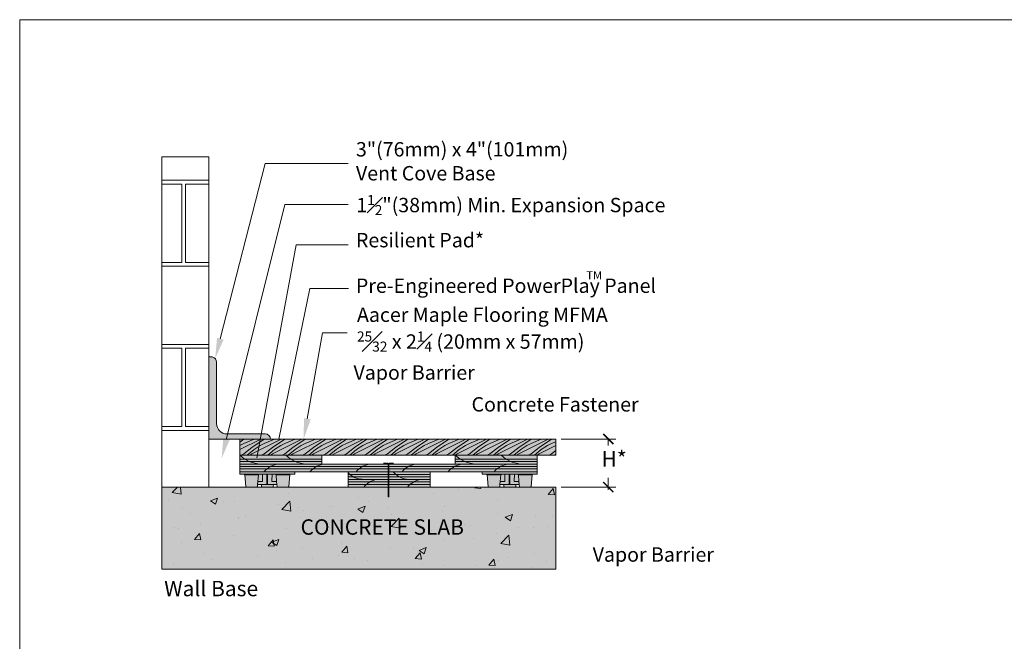
# Model space of a CAD drawing. Extents: x -43.7 to 53, y -41.9 to 29.7.
# Drawn here: x -43.7 to 4.3, y -0.6 to 29.7 of the extents above; entities that cross this region are included whole.
import ezdxf

# ---------------------------------------------------------------- set-up
doc = ezdxf.new("R2010")
doc.units = 0
doc.header["$LTSCALE"] = 2.666667
doc.header["$MEASUREMENT"] = 0
doc.layers.get('0').update_dxf_attribs({"linetype": 'CONTINUOUS'})
for name, color, linetype in [('BLUE', 5, 'CONTINUOUS'), ('BORDER', 2, 'CONTINUOUS'), ('bordertitleblock', 7, 'CONTINUOUS'), ('MEMBERS', 7, 'CONTINUOUS'), ('NEWWALLS', 7, 'CONTINUOUS'), ('NOTES', 4, 'CONTINUOUS')]:
    doc.layers.add(name, color=color, linetype=linetype)
doc.layers.add('GEOMETRY', color=7, linetype='CONTINUOUS', lineweight=20)
doc.styles.get("Standard").update_dxf_attribs({"font": 'arial.ttf', "height": 0.75})

msp = doc.modelspace()

# ---------------------------------------------------------------- hatches: boundary and pattern name
at = {"lineweight": 5}
h = msp.add_hatch(dxfattribs=at)
h.set_pattern_fill('AR-B816C', color=0, scale=0.5, style=0)
h.set_pattern_definition([(0, (-35.631, 13.707), (4, 4), [7.8125, -0.1875]), (0, (-39.631, 13.8944), (4, 4), [7.8125, -0.1875]), (90, (-35.631, 13.707), (-4, 4), [-4.1875, 3.8125]), (90, (-35.8185, 13.707), (-4, 4), [-4.1875, 3.8125])])
h.paths.add_polyline_path([(-36.789, 23.047), (-34.493, 23.047), (-34.493, 6.945), (-36.789, 6.945)])
for color, points in [(33, [(-32.993, 8.507), (-17.581, 8.507), (-17.581, 9.289), (-32.993, 9.289)]), (41, [(-32.993, 8.07), (-18.493, 8.07), (-18.493, 7.695), (-32.993, 7.695)]), (41, [(-27.704, 6.945), (-23.704, 6.945), (-23.704, 7.695), (-27.704, 7.695)]), (254, [(-36.789, 6.945), (-17.581, 6.945), (-17.581, 2.945), (-36.789, 2.945)])]:
    msp.add_hatch(color=color, dxfattribs=at).paths.add_polyline_path(points)
h = msp.add_hatch(color=41, dxfattribs=at)
h.paths.add_polyline_path([(-32.993, 8.507), (-28.993, 8.507), (-28.993, 8.07), (-32.993, 8.07)])
h.paths.add_polyline_path([(-22.493, 8.507), (-18.493, 8.507), (-18.493, 8.07), (-22.493, 8.07)])
at = {"layer": 'BLUE', "lineweight": 5}
h = msp.add_hatch(dxfattribs=at)
h.set_pattern_fill('WOOD', style=0, pattern_type=2)
h.set_pattern_definition([(21.80141, (53.2048, 138.07294), (2, 1), [0.5385165, -4.8466483]), (26.56505, (53.6048, 137.57294), (1, 1), [1.7888544, -0.4472136]), (26.56505, (54.0048, 137.47294), (1, 1), [0.2236068, -0.8944272]), (26.56505, (54.0048, 137.97294), (1, 1), [0.2236068, -0.8944272]), (33.69007, (53.6048, 137.87294), (1, 1), [0.72111, -2.884441]), (33.69007, (53.7048, 137.77294), (1, 1), [0.360555, -3.244996]), (33.69007, (53.3048, 137.37294), (1, 1), [0.360555, -3.244996]), (33.69007, (53.7048, 137.27294), (1, 1), [0.360555, -3.244996]), (36.8699, (53.2048, 137.57294), (1, 1), [0.5, -4.5]), (38.65981, (53.2048, 137.37294), (1, 1), [0.6403124, -5.762812]), (45, (53.2048, 137.27294), (6e-17, 1), [0.1414214, -1.272792])])
h.paths.add_polyline_path([(-17.581, 9.289), (-17.581, 8.507), (-32.993, 8.507), (-32.993, 9.289)])
msp.add_hatch(color=7, dxfattribs=at).paths.add_polyline_path([(-25.728, 8.07), (-25.759, 8.07), (-25.759, 6.475), (-25.728, 6.475)])
at = {"layer": 'GEOMETRY', "lineweight": 5}
for points in [[(-32.993, 7.695), (-30.305, 7.695), (-30.305, 7.57), (-32.993, 7.57)], [(-21.181, 7.695), (-18.493, 7.695), (-18.493, 7.57), (-21.181, 7.57)]]:
    msp.add_hatch(color=0, dxfattribs=at).paths.add_polyline_path(points)
h = msp.add_hatch(color=0, dxfattribs=at)
edge = h.paths.add_edge_path()
edge.add_line((-32.747, 7.542), (-32.697, 6.972))
edge.add_arc((-32.667, 6.975), 0.03, 185, 270)
edge.add_line((-32.667, 6.945), (-32.157, 6.945))
edge.add_arc((-32.157, 6.975), 0.03, 270, 355)
edge.add_line((-32.127, 6.972), (-32.118, 7.07))
edge.add_line((-32.118, 7.07), (-32.106, 7.211))
edge.add_line((-32.106, 7.211), (-32.077, 7.542))
edge.add_arc((-32.047, 7.54), 0.03, 90, 175, ccw=False)
edge.add_line((-32.047, 7.57), (-32.777, 7.57))
edge.add_arc((-32.777, 7.54), 0.03, 5, 90, ccw=False)
h = msp.add_hatch(color=0, dxfattribs=at)
edge = h.paths.add_edge_path()
edge.add_arc((-31.252, 7.54), 0.03, 5, 90)
edge.add_line((-31.252, 7.57), (-31.412, 7.57))
edge.add_line((-31.412, 7.57), (-31.634, 7.57))
edge.add_line((-31.634, 7.57), (-31.649, 7.57))
edge.add_line((-31.649, 7.57), (-31.664, 7.57))
edge.add_line((-31.664, 7.57), (-31.887, 7.57))
edge.add_line((-31.887, 7.57), (-32.047, 7.57))
edge.add_arc((-32.047, 7.54), 0.03, 90, 175)
edge.add_line((-32.077, 7.542), (-32.106, 7.211))
edge.add_line((-32.106, 7.211), (-32.118, 7.07))
edge.add_line((-32.118, 7.07), (-31.649, 7.07))
edge.add_line((-31.649, 7.07), (-31.634, 7.07))
edge.add_line((-31.634, 7.07), (-31.181, 7.07))
edge.add_line((-31.181, 7.07), (-31.193, 7.211))
edge.add_line((-31.193, 7.211), (-31.222, 7.542))
h = msp.add_hatch(color=0, dxfattribs=at)
edge = h.paths.add_edge_path()
edge.add_line((-31.974, 7.542), (-31.924, 6.972))
edge.add_arc((-31.894, 6.975), 0.03, 185, 270)
edge.add_line((-31.894, 6.945), (-31.383, 6.945))
edge.add_arc((-31.383, 6.975), 0.03, 270, 355)
edge.add_line((-31.353, 6.972), (-31.345, 7.07))
edge.add_line((-31.345, 7.07), (-31.332, 7.211))
edge.add_line((-31.332, 7.211), (-31.303, 7.542))
edge.add_arc((-31.273, 7.54), 0.03, 90, 175, ccw=False)
edge.add_line((-31.273, 7.57), (-32.003, 7.57))
edge.add_arc((-32.003, 7.54), 0.03, 5, 90, ccw=False)
h = msp.add_hatch(color=0, dxfattribs=at)
edge = h.paths.add_edge_path()
edge.add_arc((-31.252, 7.54), 0.03, 5, 90)
edge.add_line((-31.252, 7.57), (-30.522, 7.57))
edge.add_arc((-30.522, 7.54), 0.03, 90, 175)
edge.add_line((-30.552, 7.542), (-30.602, 6.972))
edge.add_arc((-30.632, 6.975), 0.03, 270, 355, ccw=False)
edge.add_line((-30.632, 6.945), (-31.142, 6.945))
edge.add_arc((-31.142, 6.975), 0.03, 185, 270, ccw=False)
edge.add_line((-31.172, 6.972), (-31.181, 7.07))
edge.add_line((-31.181, 7.07), (-31.193, 7.211))
edge.add_line((-31.193, 7.211), (-31.222, 7.542))
h = msp.add_hatch(color=0, dxfattribs=at)
edge = h.paths.add_edge_path()
edge.add_line((-20.935, 7.542), (-20.885, 6.972))
edge.add_arc((-20.855, 6.975), 0.03, 185, 270)
edge.add_line((-20.855, 6.945), (-20.345, 6.945))
edge.add_arc((-20.345, 6.975), 0.03, 270, 355)
edge.add_line((-20.315, 6.972), (-20.306, 7.07))
edge.add_line((-20.306, 7.07), (-20.294, 7.211))
edge.add_line((-20.294, 7.211), (-20.265, 7.542))
edge.add_arc((-20.235, 7.54), 0.03, 90, 175, ccw=False)
edge.add_line((-20.235, 7.57), (-20.965, 7.57))
edge.add_arc((-20.965, 7.54), 0.03, 5, 90, ccw=False)
h = msp.add_hatch(color=0, dxfattribs=at)
edge = h.paths.add_edge_path()
edge.add_arc((-19.44, 7.54), 0.03, 5, 90)
edge.add_line((-19.44, 7.57), (-19.6, 7.57))
edge.add_line((-19.6, 7.57), (-19.822, 7.57))
edge.add_line((-19.822, 7.57), (-19.837, 7.57))
edge.add_line((-19.837, 7.57), (-19.852, 7.57))
edge.add_line((-19.852, 7.57), (-20.075, 7.57))
edge.add_line((-20.075, 7.57), (-20.235, 7.57))
edge.add_arc((-20.235, 7.54), 0.03, 90, 175)
edge.add_line((-20.265, 7.542), (-20.294, 7.211))
edge.add_line((-20.294, 7.211), (-20.306, 7.07))
edge.add_line((-20.306, 7.07), (-19.837, 7.07))
edge.add_line((-19.837, 7.07), (-19.822, 7.07))
edge.add_line((-19.822, 7.07), (-19.369, 7.07))
edge.add_line((-19.369, 7.07), (-19.381, 7.211))
edge.add_line((-19.381, 7.211), (-19.41, 7.542))
h = msp.add_hatch(color=0, dxfattribs=at)
edge = h.paths.add_edge_path()
edge.add_line((-20.162, 7.542), (-20.112, 6.972))
edge.add_arc((-20.082, 6.975), 0.03, 185, 270)
edge.add_line((-20.082, 6.945), (-19.571, 6.945))
edge.add_arc((-19.571, 6.975), 0.03, 270, 355)
edge.add_line((-19.541, 6.972), (-19.533, 7.07))
edge.add_line((-19.533, 7.07), (-19.52, 7.211))
edge.add_line((-19.52, 7.211), (-19.491, 7.542))
edge.add_arc((-19.461, 7.54), 0.03, 90, 175, ccw=False)
edge.add_line((-19.461, 7.57), (-20.191, 7.57))
edge.add_arc((-20.191, 7.54), 0.03, 5, 90, ccw=False)
h = msp.add_hatch(color=0, dxfattribs=at)
edge = h.paths.add_edge_path()
edge.add_arc((-19.44, 7.54), 0.03, 5, 90)
edge.add_line((-19.44, 7.57), (-18.71, 7.57))
edge.add_arc((-18.71, 7.54), 0.03, 90, 175)
edge.add_line((-18.74, 7.542), (-18.79, 6.972))
edge.add_arc((-18.82, 6.975), 0.03, 270, 355, ccw=False)
edge.add_line((-18.82, 6.945), (-19.33, 6.945))
edge.add_arc((-19.33, 6.975), 0.03, 185, 270, ccw=False)
edge.add_line((-19.36, 6.972), (-19.369, 7.07))
edge.add_line((-19.369, 7.07), (-19.381, 7.211))
edge.add_line((-19.381, 7.211), (-19.41, 7.542))
at = {"layer": 'MEMBERS', "lineweight": 5}
h = msp.add_hatch(color=253, dxfattribs=at)
h.paths.add_polyline_path([(-34.493, 9.289), (-34.306, 9.289), (-32.993, 9.289), (-31.982, 9.289), (-31.936, 9.539), (-33.618, 9.539, -0.414214), (-34.118, 10.039), (-34.118, 13.039, 0.341999), (-34.306, 13.281, 0.063254), (-34.368, 13.289), (-34.493, 13.289)])
h.paths.add_polyline_path([(-31.493, 9.289, 0.414214), (-31.743, 9.539), (-31.936, 9.539), (-31.982, 9.289)])
msp.add_hatch(color=7, dxfattribs=at).paths.add_polyline_path([(-25.493, 8.132), (-25.719, 8.132), (-25.719, 8.108), (-25.768, 8.108), (-25.768, 8.132), (-25.993, 8.132), (-25.993, 8.07), (-25.493, 8.07)])
h = msp.add_hatch(dxfattribs=at)
h.set_pattern_fill('AR-CONC', color=256, scale=0.5, style=0)
h.set_pattern_definition([(50, (53.2048, 137.273), (3.5863, -0.31376), [0.375, -4.125]), (355, (53.2048, 137.273), (-0.69376, 3.76096), [0.3, -3.3]), (100.4514, (53.5037, 137.2468), (2.89255, 3.4472), [0.3187, -3.50571]), (46.1842, (53.205, 138.273), (5.3362, -0.8276), [0.5625, -6.1875]), (96.6356, (53.6495, 138.204), (4.67331, 4.87059), [0.47805, -5.25856]), (351.1842, (53.205, 138.273), (4.67331, 4.8706), [0.45, -4.95]), (21, (53.7048, 138.023), (2.984535, -2.013094), [0.375, -4.125]), (326, (53.7048, 138.023), (1.21658, 3.62575), [0.3, -3.3]), (71.4514, (53.9535, 137.8552), (4.20111, 1.61265), [0.3187, -3.50571]), (37.5, (53.2048, 137.273), (0.060799, 1.664469), [0, -3.26, 0, -3.35, 0, -3.3125]), (7.5, (53.2048, 137.273), (1.315348, 1.972059), [0, -1.91, 0, -3.185, 0, -1.2625]), (327.5, (52.0898, 137.273), (2.669112, -0.112774), [0, -1.25, 0, -3.9, 0, -5.175]), (317.5, (51.5898, 137.273), (2.91593, 0.500525), [0, -1.625, 0, -2.59, 0, -3.675])])
h.paths.add_polyline_path([(-17.581, 2.945), (-17.581, 6.945), (-25.728, 6.945), (-25.728, 6.475), (-25.759, 6.475), (-25.759, 6.945), (-36.789, 6.945), (-36.789, 2.945)])

# ---------------------------------------------------------------- linework, layer by layer
at = {"color": 0, "lineweight": 5}
msp.add_line((-43.714, 29.724), (-43.714, -41.891), dxfattribs=at)
at = {"color": 33, "lineweight": 5}
for p, q in [((-32.993, 8.31), (-28.993, 8.31)), ((-32.993, 8.19), (-28.993, 8.19)), ((-22.493, 8.31), (-18.493, 8.31)), ((-22.493, 8.19), (-18.493, 8.19)), ((-32.993, 7.95), (-18.493, 7.95)), ((-32.993, 7.83), (-18.493, 7.83))]:
    msp.add_line(p, q, dxfattribs=at)
at = {"lineweight": 5}
msp.add_line((-32.993, 8.07), (-18.493, 8.07), dxfattribs=at)
for points in [[(-36.789, 23.047), (-34.493, 23.047), (-34.493, 6.945), (-36.789, 6.945)], [(-32.993, 8.507), (-17.581, 8.507), (-17.581, 9.289), (-32.993, 9.289)], [(-32.993, 8.507), (-28.993, 8.507), (-28.993, 8.07), (-32.993, 8.07)], [(-22.493, 8.507), (-18.493, 8.507), (-18.493, 8.07), (-22.493, 8.07)], [(-32.993, 8.07), (-18.493, 8.07), (-18.493, 7.695), (-32.993, 7.695)], [(-27.704, 6.945), (-23.704, 6.945), (-23.704, 7.695), (-27.704, 7.695)], [(-36.789, 6.945), (-17.581, 6.945), (-17.581, 2.945), (-36.789, 2.945)]]:
    msp.add_lwpolyline(points, close=True, dxfattribs=at)
at = {"color": 0, "lineweight": 5}
for centre, radius, start, end in [((-31.91, 9.622), 1.554, 225.8192, 267.7031), ((-29.667, 9.622), 1.554, 225.8192, 266.9977), ((-21.41, 9.622), 1.554, 225.8192, 267.7031), ((-19.167, 9.622), 1.554, 225.8192, 266.9977), ((-30.997, 7.006), 1.065, 93.5771, 139.742), ((-28.754, 7.006), 1.065, 93.5771, 139.742), ((-26.511, 7.006), 1.065, 93.5771, 139.742), ((-24.696, 8.383), 1.065, 220.258, 266.4229), ((-24.268, 7.007), 1.065, 93.5771, 139.742), ((-22.025, 7.007), 1.065, 93.5771, 139.742), ((-19.782, 7.007), 1.065, 93.5771, 139.742), ((-26.95, 8.389), 1.065, 224.8976, 266.4229), ((-26.112, 6.251), 1.087, 100.5037, 140.4012), ((-23.973, 6.255), 1.087, 100.5037, 140.4012)]:
    msp.add_arc(centre, radius, start, end, dxfattribs=at)
at = {"layer": 'BLUE', "color": 7, "lineweight": 5}
for p, q in [((-25.759, 8.07), (-25.759, 6.475)), ((-25.728, 8.07), (-25.728, 6.475)), ((-27.704, 7.32), (-25.759, 7.32)), ((-25.728, 7.32), (-23.704, 7.32)), ((-25.728, 6.475), (-25.759, 6.475))]:
    msp.add_line(p, q, dxfattribs=at)
at = {"layer": 'BLUE', "color": 33, "lineweight": 5}
for p, q in [((-27.704, 7.56), (-23.704, 7.56)), ((-27.704, 7.44), (-23.704, 7.44)), ((-27.704, 7.2), (-23.704, 7.2)), ((-27.704, 7.08), (-23.704, 7.08))]:
    msp.add_line(p, q, dxfattribs=at)
at = {"layer": 'BORDER', "color": 0, "lineweight": 5}
for p, q in [((-32.747, 7.542), (-32.077, 7.542)), ((-31.222, 7.542), (-30.552, 7.542)), ((-20.935, 7.542), (-20.265, 7.542)), ((-19.41, 7.542), (-18.74, 7.542)), ((-31.894, 6.945), (-31.383, 6.945)), ((-20.082, 6.945), (-19.571, 6.945))]:
    msp.add_line(p, q, dxfattribs=at)
at = {"layer": 'bordertitleblock', "lineweight": 5}
msp.add_line((52.969, 29.724), (-43.714, 29.724), dxfattribs=at)
at = {"layer": 'GEOMETRY', "color": 0, "lineweight": 5}
for p, q in [((-32.993, 7.695), (-30.305, 7.695)), ((-32.993, 7.695), (-32.993, 7.57)), ((-30.305, 7.695), (-30.305, 7.57)), ((-21.181, 7.695), (-18.493, 7.695)), ((-21.181, 7.695), (-21.181, 7.57)), ((-18.493, 7.695), (-18.493, 7.57)), ((-32.993, 7.57), (-32.777, 7.57)), ((-32.777, 7.57), (-32.047, 7.57)), ((-32.747, 7.542), (-32.697, 6.972)), ((-32.106, 7.211), (-32.118, 7.07)), ((-32.077, 7.542), (-32.106, 7.211)), ((-32.106, 7.211), (-31.905, 7.211)), ((-32.047, 7.57), (-31.887, 7.57)), ((-31.887, 7.57), (-31.664, 7.57)), ((-31.887, 7.57), (-31.875, 7.242)), ((-31.664, 7.57), (-31.649, 7.57)), ((-31.664, 7.57), (-31.664, 7.07)), ((-31.634, 7.57), (-31.649, 7.57)), ((-31.412, 7.57), (-31.634, 7.57)), ((-31.634, 7.57), (-31.634, 7.07)), ((-31.412, 7.57), (-31.423, 7.242)), ((-31.252, 7.57), (-31.412, 7.57)), ((-31.193, 7.211), (-31.393, 7.211)), ((-30.522, 7.57), (-31.252, 7.57)), ((-31.222, 7.542), (-31.193, 7.211)), ((-31.193, 7.211), (-31.181, 7.07)), ((-30.552, 7.542), (-30.602, 6.972)), ((-30.305, 7.57), (-30.522, 7.57)), ((-21.181, 7.57), (-20.965, 7.57)), ((-20.965, 7.57), (-20.235, 7.57)), ((-20.935, 7.542), (-20.885, 6.972)), ((-20.294, 7.211), (-20.306, 7.07)), ((-20.265, 7.542), (-20.294, 7.211)), ((-20.294, 7.211), (-20.093, 7.211)), ((-20.235, 7.57), (-20.075, 7.57)), ((-20.075, 7.57), (-19.852, 7.57)), ((-20.075, 7.57), (-20.063, 7.242)), ((-19.852, 7.57), (-19.837, 7.57)), ((-19.852, 7.57), (-19.852, 7.07)), ((-19.822, 7.57), (-19.837, 7.57)), ((-19.6, 7.57), (-19.822, 7.57)), ((-19.822, 7.57), (-19.822, 7.07)), ((-19.6, 7.57), (-19.611, 7.242)), ((-19.44, 7.57), (-19.6, 7.57)), ((-19.381, 7.211), (-19.581, 7.211)), ((-18.71, 7.57), (-19.44, 7.57)), ((-19.41, 7.542), (-19.381, 7.211)), ((-19.381, 7.211), (-19.369, 7.07)), ((-18.74, 7.542), (-18.79, 6.972)), ((-18.493, 7.57), (-18.71, 7.57)), ((-32.667, 6.945), (-32.157, 6.945)), ((-32.118, 7.07), (-32.127, 6.972)), ((-32.118, 7.07), (-31.649, 7.07)), ((-31.932, 7.07), (-31.924, 6.972)), ((-31.634, 7.07), (-31.649, 7.07)), ((-31.181, 7.07), (-31.634, 7.07)), ((-31.345, 7.07), (-31.353, 6.972)), ((-31.181, 7.07), (-31.172, 6.972)), ((-30.632, 6.945), (-31.142, 6.945)), ((-20.855, 6.945), (-20.345, 6.945)), ((-20.306, 7.07), (-20.315, 6.972)), ((-20.306, 7.07), (-19.837, 7.07)), ((-20.12, 7.07), (-20.112, 6.972)), ((-19.822, 7.07), (-19.837, 7.07)), ((-19.369, 7.07), (-19.822, 7.07)), ((-19.533, 7.07), (-19.541, 6.972)), ((-19.369, 7.07), (-19.36, 6.972)), ((-18.82, 6.945), (-19.33, 6.945))]:
    msp.add_line(p, q, dxfattribs=at)
for centre, start, end in [((-32.777, 7.54), 5, 90), ((-32.047, 7.54), 90, 175), ((-31.905, 7.241), 270, 2), ((-31.393, 7.241), 178, 270), ((-31.252, 7.54), 5, 90), ((-30.522, 7.54), 90, 175), ((-20.965, 7.54), 5, 90), ((-20.235, 7.54), 90, 175), ((-20.093, 7.241), 270, 2), ((-19.581, 7.241), 178, 270), ((-19.44, 7.54), 5, 90), ((-18.71, 7.54), 90, 175), ((-32.667, 6.975), 185, 270), ((-32.157, 6.975), 270, 355), ((-31.894, 6.975), 185, 270), ((-31.383, 6.975), 270, 355), ((-31.142, 6.975), 185, 270), ((-30.632, 6.975), 270, 355), ((-20.855, 6.975), 185, 270), ((-20.345, 6.975), 270, 355), ((-20.082, 6.975), 185, 270), ((-19.571, 6.975), 270, 355), ((-19.33, 6.975), 185, 270), ((-18.82, 6.975), 270, 355)]:
    msp.add_arc(centre, 0.03, start, end, dxfattribs=at)
at = {"layer": 'MEMBERS', "lineweight": 5}
for p, q in [((-34.493, 23.047), (-36.789, 23.047)), ((-36.789, 2.945), (-36.789, 23.047)), ((-17.581, 8.507), (-17.581, 9.289)), ((-17.581, 2.945), (-17.581, 6.945))]:
    msp.add_line(p, q, dxfattribs=at)
at = {"layer": 'MEMBERS', "color": 7, "lineweight": 5}
for p, q in [((-32.993, 9.289), (-17.581, 9.289)), ((-32.993, 9.289), (-32.993, 7.57)), ((-32.993, 9.289), (-30.743, 9.289)), ((-32.993, 9.289), (-32.993, 8.507)), ((-30.743, 9.289), (-28.493, 9.289)), ((-26.243, 9.289), (-23.993, 9.289)), ((-21.743, 9.289), (-19.493, 9.289)), ((-19.493, 9.289), (-17.581, 9.289)), ((-32.993, 8.507), (-17.581, 8.507)), ((-32.993, 8.507), (-30.743, 8.507)), ((-30.743, 8.507), (-28.493, 8.507)), ((-26.243, 8.507), (-23.993, 8.507)), ((-21.743, 8.507), (-19.493, 8.507)), ((-19.493, 8.507), (-17.581, 8.507)), ((-32.993, 8.07), (-18.493, 8.07)), ((-32.993, 7.695), (-25.759, 7.695)), ((-27.704, 6.945), (-27.704, 7.695)), ((-25.868, 8.101), (-25.868, 8.07)), ((-25.868, 8.101), (-25.756, 8.101)), ((-25.756, 8.089), (-25.756, 8.101)), ((-25.756, 8.089), (-25.731, 8.089)), ((-25.731, 8.101), (-25.618, 8.101)), ((-25.731, 8.089), (-25.731, 8.101)), ((-25.728, 7.695), (-19.743, 7.695)), ((-25.618, 8.101), (-25.618, 8.07)), ((-23.704, 6.945), (-23.704, 7.695))]:
    msp.add_line(p, q, dxfattribs=at)
at = {"layer": 'NEWWALLS', "color": 7, "lineweight": 5}
for p, q in [((-34.493, 23.047), (-34.493, 6.945)), ((-34.493, 13.289), (-34.368, 13.289)), ((-34.118, 13.039), (-34.118, 10.039)), ((-34.306, 9.289), (-34.493, 9.289)), ((-32.993, 9.289), (-34.306, 9.289)), ((-33.618, 9.539), (-31.743, 9.539)), ((-28.993, 8.07), (-28.993, 8.507)), ((-22.493, 8.07), (-22.493, 8.507)), ((-18.493, 7.695), (-18.493, 8.507)), ((-36.789, 6.945), (-25.759, 6.945)), ((-25.728, 6.945), (-17.581, 6.945)), ((-36.789, 2.945), (-17.581, 2.945))]:
    msp.add_line(p, q, dxfattribs=at)
for centre, radius, start, end in [((-34.368, 13.039), 0.25, 75.5225, 90), ((-34.368, 13.039), 0.25, 0, 75.5225), ((-33.618, 10.039), 0.5, 180, 270), ((-31.743, 9.289), 0.25, 0, 90)]:
    msp.add_arc(centre, radius, start, end, dxfattribs=at)
at = {"layer": 'NOTES', "color": 7, "linetype": 'ByBlock', "lineweight": 5}
for p, q in [((-17.331, 9.289), (-14.654, 9.289)), ((-15.029, 8.981), (-15.029, 9.289)), ((-15.029, 6.82), (-15.029, 7.396)), ((-17.331, 6.945), (-14.654, 6.945))]:
    msp.add_line(p, q, dxfattribs=at)
at = {"layer": 'NOTES', "color": 7, "lineweight": 5}
for points in [[(-33.937, 14.177), (-31.747, 22.71), (-27.706, 22.71)], [(-33.629, 9.318), (-30.789, 20.712), (-27.706, 20.712)], [(-32.15, 8.374), (-30.247, 18.755), (-27.706, 18.755)], [(-31.087, 9.286), (-29.58, 16.632), (-27.696, 16.632)], [(-29.698, 10.273), (-28.956, 14.467), (-27.748, 14.467)]]:
    msp.add_lwpolyline(points, dxfattribs=at)
for points in [[(-29.489, 6.943, 0, 0.333, 0), (-29.346, 7.796, 0, 0, 0), (-28.546, 12.388, 0, 0, 0), (-27.687, 12.387, 0, 0, 0)], [(-25.67, 7.751, 0, 0.333, 0), (-25.157, 8.565, 0, 0, 0), (-23.689, 10.948, 0, 0, 0), (-21.919, 10.948, 0, 0, 0)], [(-21.407, 6.907, 0, 0.333, 0), (-20.63, 6.277, 0, 0, 0), (-17.294, 3.571, 0, 0, 0), (-16.294, 3.571, 0, 0, 0)]]:
    msp.add_lwpolyline(points, format="xyseb", dxfattribs=at)
at = {"layer": 'NOTES', "color": 7, "linetype": 'ByBlock', "lineweight": 5, "const_width": 0.075}
for points in [[(-14.779, 9.039), (-15.279, 9.539)], [(-15.279, 7.195), (-14.779, 6.695)]]:
    msp.add_lwpolyline(points, dxfattribs=at)
at = {"layer": 'NOTES', "color": 7, "lineweight": 5}
for points in [[(-33.775, 14.136), (-34.185, 13.209), (-34.098, 14.219)], [(-29.534, 10.244), (-29.872, 9.289), (-29.862, 10.302)], [(-33.468, 9.278), (-33.871, 8.348), (-33.791, 9.358)], [(-30.924, 9.252), (-31.288, 8.306), (-31.251, 9.319)], [(-31.986, 8.344), (-32.33, 7.39), (-32.314, 8.404)]]:
    msp.add_solid(points, dxfattribs=at)

# ---------------------------------------------------------------- texts
at = {"color": 7, "lineweight": 5, "insert": (-16.099, 17.466), "char_height": 0.4, "width": 1.67267, "attachment_point": 1}
msp.add_mtext('TM', dxfattribs=at)
at = {"color": 0, "linetype": 'Continuous', "lineweight": 5, "insert": (-36.673, 2.377), "char_height": 0.75, "width": 12.59623, "attachment_point": 1}
msp.add_mtext('Wall Base', dxfattribs=at)
at = {"layer": 'GEOMETRY', "lineweight": 5, "insert": (-27.327, 23.758), "char_height": 0.7, "width": 30.8028, "attachment_point": 1}
msp.add_mtext('{\\fArial|b0|i0|c0|p34;3"(76mm) x 4"(101mm)\\PVent Cove Base}', dxfattribs=at)
at = {"layer": 'GEOMETRY', "color": 0, "lineweight": 5, "char_height": 0.7, "attachment_point": 1}
for s, insert, width in [('\\A1;{\\fArial|b0|i0|c0|p34;1\\H0.7x;\\S1#2;\\H1.429x;"(38mm) Min. Expansion Space}', (-27.311, 21.18), 16.96854), ('Resilient Pad*', (-27.326, 19.33), 14.42571), ('Pre-Engineered PowerPlay Panel', (-27.328, 17.111), 16.96854), ('\\A1;{\\fArial|b0|i0|c0|p34;Aacer Maple Flooring MFMA\\P\\H0.7x;\\S25#32;\\H1.429x; x 2\\H0.7x;\\S1#4;\\H1.429x; (20mm x 57mm)}', (-27.276, 15.696), 18.85236), ('Vapor Barrier', (-27.444, 12.879), 15.63612), ('Concrete Fastener', (-21.693, 11.329), 15.63612), ('{\\fArial|b0|i0|c0|p34;Vapor Barrier}', (-15.789, 4.01), 15.63612)]:
    msp.add_mtext(s, dxfattribs=dict(at, insert=insert, width=width))
at = {"layer": 'NOTES', "color": 7, "lineweight": 5}
for s, p in [('H*', (-15.356, 7.949)), ('CONCRETE SLAB', (-30.025, 4.626))]:
    msp.add_text(s, height=0.75, dxfattribs=at).set_placement(p)

doc.saveas('drawing.dxf')
